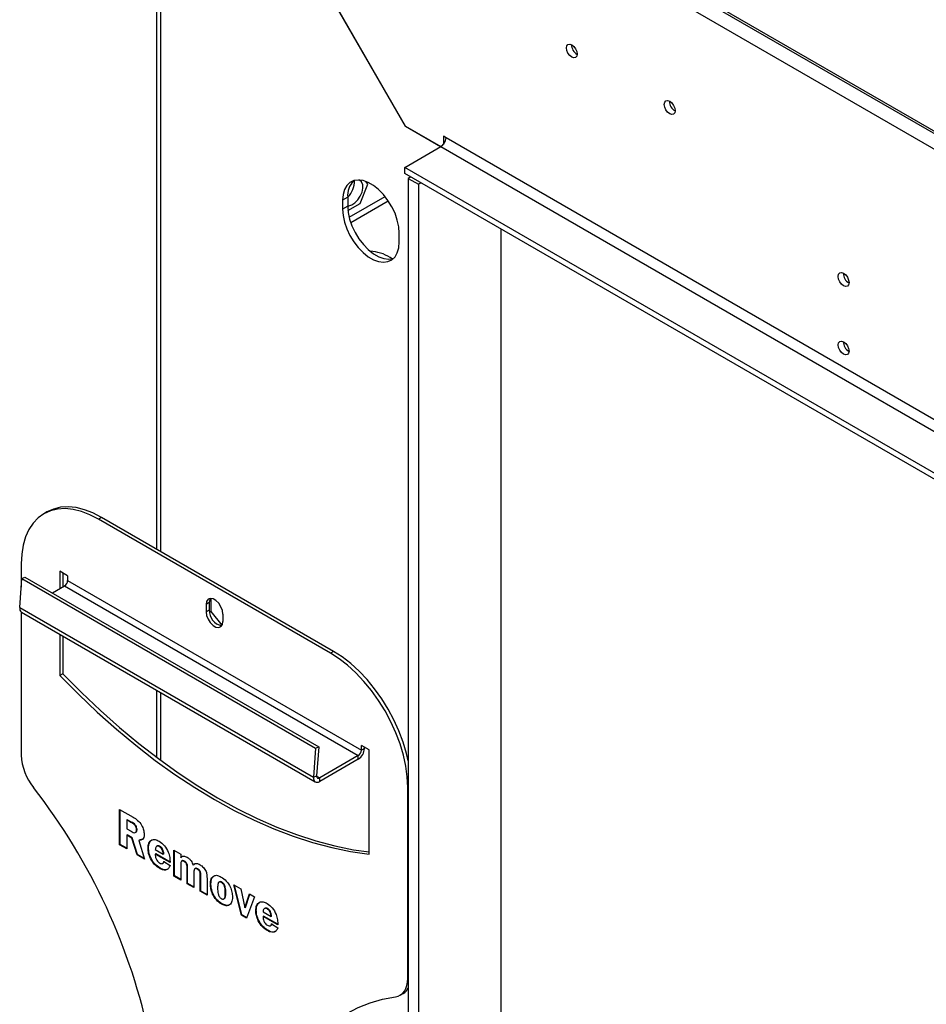
# Model space of a CAD drawing. Units: millimetres. Extents: x 197 to 5682, y 149 to 4472.
# Drawn here: x 3772 to 4021, y 1015 to 1285 of the extents above; entities that cross this region are included whole.
import ezdxf

# ---------------------------------------------------------------- set-up
doc = ezdxf.new("R2010")
doc.units = ezdxf.units.MM
doc.header["$LTSCALE"] = 22

msp = doc.modelspace()

# ---------------------------------------------------------------- linework, layer by layer
at = {"color": 7, "linetype": 'Continuous', "lineweight": 25}
for p, q in [((3809.839, 1373.85), (3809.839, 1139.979)), ((3811.01, 1372.16), (3878.135, 1255.896)), ((3878.165, 1255.96), (3811.06, 1372.189)), ((3811.06, 1372.189), (4098.449, 1206.283)), ((3880.299, 1337.117), (4098.088, 1211.39)), ((3880.714, 1336.201), (4098.503, 1210.474)), ((3878.206, 1255.936), (3878.135, 1255.896)), ((3887.781, 1250.327), (3878.135, 1255.896)), ((3878.165, 1255.96), (3887.852, 1250.368)), ((3889.266, 1252.818), (3888.559, 1253.226)), ((3888.559, 1253.226), (3888.559, 1250.995)), ((3877.953, 1244.653), (3887.852, 1250.368)), ((3887.852, 1250.368), (4167.746, 1088.789)), ((4169.16, 1091.239), (3889.266, 1252.818)), ((4171.963, 1074.925), (3877.953, 1244.653)), ((3877.953, 1243.02), (3877.953, 1244.653)), ((4171.963, 1073.291), (3877.953, 1243.02)), ((3879.6, 1242.069), (3878.892, 1241.661)), ((3863.397, 1240.642), (3863.327, 1240.095)), ((3865.731, 1234.791), (3867.772, 1240.052)), ((3867.772, 1240.052), (3867.241, 1240.808)), ((3878.892, 1241.661), (3881.721, 1240.028)), ((3878.892, 1241.661), (3878.892, 795.421)), ((3882.428, 1240.437), (3881.721, 1240.028)), ((3881.721, 1240.028), (3881.721, 793.789)), ((3862.275, 1236.472), (3860.861, 1235.656)), ((3860.861, 1235.656), (3860.861, 1233.206)), ((3862.275, 1234.022), (3860.861, 1233.206)), ((3862.275, 1236.472), (3862.275, 1234.022)), ((3862.34, 1232.834), (3865.731, 1234.791)), ((3863.095, 1229.537), (3873.417, 1235.496)), ((3876.418, 1224.226), (3876.418, 1226.675)), ((3904.348, 810.117), (3904.348, 1227.782)), ((3874.519, 1219.6), (3873.943, 1219.933)), ((3779.748, 1150.176), (3778.899, 1149.686)), ((3794.747, 1148.691), (3793.898, 1148.201)), ((3857.538, 1111.463), (3793.898, 1148.201)), ((3858.386, 1111.953), (3794.747, 1148.691)), ((3772.685, 1135.951), (3772.685, 1129.539)), ((3772.281, 1123.969), (3772.859, 1131.934)), ((3772.859, 1131.934), (3773.704, 1132.336)), ((3772.859, 1131.934), (3853.469, 1085.399)), ((3773.704, 1132.336), (3854.314, 1085.801)), ((3785.413, 1132.686), (3783.292, 1133.911)), ((3783.292, 1133.911), (3783.292, 1129.175)), ((3784.14, 1133.421), (3784.14, 1129.665)), ((3785.413, 1132.686), (3785.413, 1131.38)), ((3785.413, 1131.38), (3866.023, 1084.844)), ((3781.236, 1127.988), (3784.564, 1129.91)), ((3784.564, 1129.91), (3865.175, 1083.375)), ((3824.763, 1122.886), (3824.763, 1126.469)), ((3772.281, 1123.969), (3852.891, 1077.434)), ((3824.268, 1125.32), (3823.42, 1124.831)), ((3823.42, 1124.831), (3823.42, 1122.789)), ((3824.268, 1123.279), (3823.42, 1122.789)), ((3824.268, 1125.32), (3824.268, 1123.279)), ((3772.685, 1122.754), (3772.685, 1083.479)), ((3772.771, 1122.696), (3853.382, 1076.161)), ((3824.763, 1122.886), (3824.33, 1122.636)), ((3827.791, 1119.12), (3824.763, 1122.886)), ((3828.016, 1122.177), (3828.016, 1120.136)), ((3783.292, 1116.623), (3783.292, 1105.332)), ((3784.14, 1116.133), (3784.14, 1105.822)), ((3858.386, 1111.953), (3857.538, 1111.463)), ((3784.14, 1105.822), (3783.292, 1105.332)), ((3809.839, 1101.298), (3809.839, 1082.888)), ((3853.469, 1085.399), (3854.314, 1085.801)), ((3854.314, 1085.801), (3853.736, 1077.837)), ((3868.144, 1084.926), (3866.023, 1086.151)), ((3866.023, 1084.844), (3866.023, 1086.151)), ((3866.872, 1085.334), (3866.872, 1085.661)), ((3853.469, 1085.399), (3852.891, 1077.434)), ((3865.175, 1083.375), (3854.582, 1077.259)), ((3865.175, 1082.395), (3865.175, 1083.375)), ((3866.872, 1085.334), (3866.023, 1084.844)), ((3868.144, 1056.347), (3868.144, 1084.926)), ((3865.175, 1082.395), (3854.582, 1076.28)), ((3852.891, 1077.434), (3853.736, 1077.837)), ((3854.582, 1076.28), (3854.582, 1077.259)), ((3878.751, 1022.248), (3878.751, 1074.721)), ((3799.677, 1068.601), (3803.365, 1066.472)), ((3799.677, 1058.92), (3799.677, 1068.601)), ((3799.819, 1059.001), (3799.819, 1068.519)), ((3801.798, 1065.792), (3801.657, 1065.71)), ((3801.657, 1065.71), (3801.657, 1063.29)), ((3802.789, 1065.057), (3801.657, 1065.71)), ((3802.93, 1065.139), (3801.798, 1065.792)), ((3802.93, 1065.139), (3802.789, 1065.057)), ((3801.657, 1063.29), (3802.83, 1062.612)), ((3801.798, 1061.623), (3801.657, 1061.542)), ((3801.657, 1061.542), (3801.657, 1057.777)), ((3803.007, 1060.762), (3801.657, 1061.542)), ((3803.148, 1060.844), (3801.798, 1061.623)), ((3803.986, 1062.262), (3804.163, 1062.364)), ((3804.476, 1063.078), (3804.335, 1062.996)), ((3799.819, 1059.001), (3799.677, 1058.92)), ((3801.657, 1057.777), (3799.677, 1058.92)), ((3801.657, 1057.94), (3799.819, 1059.001)), ((3803.148, 1060.844), (3803.007, 1060.762)), ((3804.457, 1056.16), (3803.007, 1060.762)), ((3804.598, 1056.242), (3803.148, 1060.844)), ((3805.059, 1060.212), (3804.917, 1060.13)), ((3804.917, 1060.13), (3806.547, 1054.953)), ((3805.922, 1060.419), (3805.059, 1060.212)), ((3809.999, 1058.594), (3809.823, 1058.492)), ((3810.759, 1058.468), (3810.617, 1058.386)), ((3804.598, 1056.242), (3804.457, 1056.16)), ((3806.547, 1054.953), (3804.457, 1056.16)), ((3806.485, 1055.153), (3804.598, 1056.242)), ((3807.62, 1057.983), (3807.479, 1057.901)), ((3809.459, 1057.576), (3811.671, 1056.299)), ((3809.605, 1056.444), (3809.464, 1056.362)), ((3813.534, 1054.013), (3809.464, 1056.362)), ((3813.522, 1054.183), (3809.605, 1056.444)), ((3811.812, 1056.38), (3811.671, 1056.299)), ((3814.582, 1057.442), (3816.445, 1056.366)), ((3814.582, 1050.315), (3814.582, 1057.442)), ((3814.723, 1050.397), (3814.723, 1057.36)), ((3816.445, 1056.366), (3816.445, 1055.305)), ((3811.461, 1053.777), (3811.638, 1053.88)), ((3811.787, 1054.349), (3813.534, 1053.202)), ((3816.587, 1055.387), (3816.445, 1055.305)), ((3816.445, 1053.211), (3816.445, 1049.24)), ((3816.897, 1054.547), (3816.72, 1054.445)), ((3817.527, 1054.426), (3817.386, 1054.344)), ((3820.04, 1053.393), (3819.898, 1053.312)), ((3820.04, 1053.393), (3820.398, 1053.761)), ((3810.773, 1052.543), (3810.632, 1052.461)), ((3814.723, 1050.397), (3814.582, 1050.315)), ((3816.445, 1049.403), (3814.723, 1050.397)), ((3818.333, 1052.284), (3818.192, 1052.202)), ((3818.192, 1048.231), (3818.192, 1052.202)), ((3818.333, 1048.313), (3818.333, 1052.284)), ((3820.055, 1051.127), (3820.055, 1047.156)), ((3820.474, 1052.435), (3820.297, 1052.333)), ((3821.151, 1052.334), (3821.01, 1052.252)), ((3816.445, 1049.24), (3814.582, 1050.315)), ((3818.333, 1048.313), (3818.192, 1048.231)), ((3820.055, 1047.156), (3818.192, 1048.231)), ((3820.055, 1047.319), (3818.333, 1048.313)), ((3821.943, 1050.2), (3821.801, 1050.118)), ((3821.801, 1046.148), (3821.801, 1050.118)), ((3821.943, 1046.229), (3821.943, 1050.2)), ((3823.665, 1049.692), (3823.665, 1045.072)), ((3824.738, 1048.194), (3824.596, 1048.112)), ((3827.111, 1048.759), (3826.935, 1048.657)), ((3827.774, 1048.645), (3827.633, 1048.563)), ((3831.001, 1047.964), (3832.902, 1046.866)), ((3833.113, 1039.618), (3831.001, 1047.964)), ((3833.254, 1039.699), (3831.19, 1047.854)), ((3821.943, 1046.229), (3821.801, 1046.148)), ((3823.665, 1045.072), (3821.801, 1046.148)), ((3823.665, 1045.235), (3821.943, 1046.229)), ((3828.813, 1045.755), (3828.672, 1045.673)), ((3832.902, 1046.866), (3834.086, 1041.667)), ((3834.086, 1041.667), (3835.338, 1045.46)), ((3834.228, 1041.749), (3835.434, 1045.404)), ((3835.338, 1045.46), (3836.706, 1044.67)), ((3827.712, 1042.764), (3827.571, 1042.682)), ((3828.265, 1044.053), (3828.441, 1044.155)), ((3836.706, 1044.67), (3834.536, 1038.796)), ((3833.254, 1039.699), (3833.113, 1039.618)), ((3834.536, 1038.796), (3833.113, 1039.618)), ((3834.585, 1038.931), (3833.254, 1039.699)), ((3834.228, 1041.749), (3834.086, 1041.667)), ((3837.197, 1040.909), (3837.056, 1040.827)), ((3839.035, 1040.502), (3841.248, 1039.224)), ((3839.576, 1041.52), (3839.399, 1041.417)), ((3840.335, 1041.393), (3840.194, 1041.312)), ((3839.182, 1039.37), (3839.041, 1039.288)), ((3843.111, 1036.939), (3839.041, 1039.288)), ((3843.098, 1037.109), (3839.182, 1039.37)), ((3841.389, 1039.306), (3841.248, 1039.224)), ((3841.364, 1037.275), (3843.111, 1036.128)), ((3840.35, 1035.468), (3840.209, 1035.387)), ((3841.037, 1036.703), (3841.214, 1036.805)), ((3876.68, 1017.67), (3877.528, 1018.16))]:
    msp.add_line(p, q, dxfattribs=at)
at = {"color": 8, "linetype": 'Continuous', "lineweight": 25}
for p, q in [((3811.01, 1139.302), (3811.01, 1372.16)), ((3862.667, 1230.981), (3872.542, 1236.682)), ((3811.01, 1082.017), (3811.01, 1100.621)), ((3853.733, 1077.749), (3854.582, 1077.259)), ((3878.892, 1074.802), (3878.751, 1074.721)), ((3878.751, 1022.248), (3878.892, 1022.33))]:
    msp.add_line(p, q, dxfattribs=at)
at = {"color": 7, "linetype": 'Continuous', "lineweight": 25, "flags": 128}
for points in [[(3923.761, 1278.304), (3924.329, 1277.845), (3924.811, 1277.196), (3925.133, 1276.453), (3925.246, 1275.732), (3925.133, 1275.141), (3924.811, 1274.771), (3924.329, 1274.677), (3923.761, 1274.874), (3923.193, 1275.333), (3922.711, 1275.983), (3922.389, 1276.725), (3922.276, 1277.446), (3922.389, 1278.037), (3922.711, 1278.408), (3923.193, 1278.501), (3923.761, 1278.304)], [(3950.631, 1262.792), (3951.199, 1262.334), (3951.681, 1261.684), (3952.003, 1260.942), (3952.116, 1260.22), (3952.003, 1259.629), (3951.681, 1259.259), (3951.199, 1259.165), (3950.631, 1259.363), (3950.063, 1259.821), (3949.581, 1260.471), (3949.259, 1261.213), (3949.146, 1261.935), (3949.259, 1262.526), (3949.581, 1262.896), (3950.063, 1262.99), (3950.631, 1262.792)], [(3876.418, 1226.675), (3876.285, 1228.402), (3875.892, 1230.223), (3875.253, 1232.076), (3874.388, 1233.898), (3873.327, 1235.627), (3872.106, 1237.204), (3870.768, 1238.576), (3869.357, 1239.695), (3867.922, 1240.523), (3866.511, 1241.033), (3865.172, 1241.207), (3863.952, 1241.039), (3862.891, 1240.535), (3862.026, 1239.712), (3861.386, 1238.597), (3860.994, 1237.23), (3860.861, 1235.656)], [(3862.275, 1234.145), (3862.568, 1234.139), (3863.401, 1234.362), (3864.263, 1234.912), (3865.069, 1235.734), (3865.739, 1236.748), (3866.209, 1237.855), (3866.432, 1238.946), (3866.387, 1239.915), (3866.078, 1240.667), (3865.535, 1241.128), (3865.295, 1241.212)], [(3864.116, 1241.088), (3863.978, 1241.029), (3863.819, 1240.951)], [(3862.275, 1234.022), (3862.408, 1232.296), (3862.801, 1230.475), (3863.44, 1228.622), (3864.305, 1226.799), (3865.366, 1225.07), (3866.587, 1223.493), (3867.925, 1222.122), (3869.336, 1221.003), (3870.771, 1220.174), (3872.182, 1219.664), (3873.521, 1219.49), (3874.741, 1219.659), (3874.8, 1219.677)], [(3860.861, 1233.206), (3860.994, 1231.479), (3861.386, 1229.658), (3862.026, 1227.805), (3862.891, 1225.983), (3863.952, 1224.254), (3865.172, 1222.677), (3866.511, 1221.306), (3867.922, 1220.187), (3869.357, 1219.358), (3870.768, 1218.848), (3872.106, 1218.674), (3873.327, 1218.842), (3874.388, 1219.346), (3875.253, 1220.17), (3875.892, 1221.284), (3876.285, 1222.652), (3876.418, 1224.226)], [(3998.361, 1215.641), (3998.929, 1215.183), (3999.411, 1214.533), (3999.733, 1213.791), (3999.846, 1213.069), (3999.733, 1212.478), (3999.411, 1212.108), (3998.929, 1212.014), (3998.361, 1212.212), (3997.793, 1212.67), (3997.311, 1213.32), (3996.989, 1214.062), (3996.876, 1214.784), (3996.989, 1215.375), (3997.311, 1215.745), (3997.793, 1215.839), (3998.361, 1215.641)], [(3998.361, 1196.861), (3998.929, 1196.402), (3999.411, 1195.753), (3999.733, 1195.01), (3999.846, 1194.289), (3999.733, 1193.698), (3999.411, 1193.328), (3998.929, 1193.234), (3998.361, 1193.431), (3997.793, 1193.89), (3997.311, 1194.54), (3996.989, 1195.282), (3996.876, 1196.003), (3996.989, 1196.594), (3997.311, 1196.965), (3997.793, 1197.058), (3998.361, 1196.861)], [(3793.898, 1148.201), (3791.523, 1149.418), (3789.178, 1150.312), (3786.892, 1150.871), (3784.694, 1151.089), (3782.612, 1150.962), (3780.672, 1150.492), (3778.898, 1149.686), (3777.313, 1148.553), (3775.937, 1147.107), (3774.786, 1145.367), (3773.875, 1143.355), (3773.217, 1141.095), (3772.818, 1138.617), (3772.685, 1135.951)], [(3794.747, 1148.691), (3792.372, 1149.908), (3790.026, 1150.802), (3787.74, 1151.361), (3785.543, 1151.579), (3783.461, 1151.452), (3781.521, 1150.982), (3779.748, 1150.176)], [(3828.016, 1122.177), (3827.878, 1123.165), (3827.478, 1124.193), (3826.867, 1125.139), (3826.117, 1125.887), (3825.319, 1126.348), (3824.569, 1126.465), (3823.958, 1126.226), (3823.559, 1125.658), (3823.42, 1124.831)], [(3824.576, 1126.47), (3824.407, 1126.148), (3824.268, 1125.32)], [(3823.42, 1122.789), (3823.559, 1121.802), (3823.958, 1120.773), (3824.569, 1119.828), (3825.319, 1119.079), (3826.117, 1118.619), (3826.867, 1118.501), (3827.478, 1118.74), (3827.878, 1119.308), (3828.016, 1120.136)], [(3878.751, 1074.721), (3878.618, 1077.54), (3878.219, 1080.478), (3877.561, 1083.498), (3876.65, 1086.562), (3875.5, 1089.63), (3874.123, 1092.665), (3872.538, 1095.629), (3870.764, 1098.483), (3868.824, 1101.193), (3866.742, 1103.724), (3864.544, 1106.044), (3862.258, 1108.124), (3859.913, 1109.938), (3857.538, 1111.463)], [(3878.892, 1081.891), (3878.409, 1083.988), (3877.499, 1087.052), (3876.348, 1090.12), (3874.972, 1093.155), (3873.386, 1096.119), (3871.613, 1098.973), (3869.672, 1101.683), (3867.59, 1104.213), (3865.393, 1106.533), (3863.107, 1108.614), (3860.761, 1110.428), (3858.386, 1111.953)], [(3783.292, 1105.332), (3788.378, 1100.182), (3793.551, 1095.267), (3798.798, 1090.599), (3804.107, 1086.187), (3809.466, 1082.043), (3814.862, 1078.175), (3820.284, 1074.593), (3825.718, 1071.306), (3831.152, 1068.319), (3836.574, 1065.642), (3841.97, 1063.278), (3847.329, 1061.235), (3852.638, 1059.517), (3857.885, 1058.128), (3863.058, 1057.07), (3868.144, 1056.347)], [(3784.14, 1105.822), (3789.227, 1100.672), (3794.399, 1095.757), (3799.646, 1091.089), (3804.955, 1086.677), (3810.314, 1082.533), (3815.711, 1078.665), (3821.132, 1075.083), (3826.567, 1071.795), (3832.001, 1068.809), (3837.422, 1066.131), (3842.819, 1063.768), (3848.178, 1061.725), (3853.487, 1060.007), (3858.734, 1058.618), (3863.906, 1057.56), (3868.144, 1056.935)], [(3852.891, 1077.434), (3852.897, 1077.032), (3852.975, 1076.682), (3853.121, 1076.398), (3853.33, 1076.193), (3853.593, 1076.076), (3853.898, 1076.051), (3854.232, 1076.12), (3854.582, 1076.28)], [(3853.736, 1077.837), (3853.739, 1077.636), (3853.778, 1077.461), (3853.851, 1077.319), (3853.956, 1077.216), (3854.087, 1077.158), (3854.24, 1077.145), (3854.407, 1077.18), (3854.582, 1077.259)], [(3875.407, 1017.24), (3876.138, 1017.418), (3876.797, 1017.741), (3877.374, 1018.201), (3877.859, 1018.793), (3878.244, 1019.505), (3878.524, 1020.328), (3878.694, 1021.247), (3878.751, 1022.248)], [(3843.396, 984.898), (3844.548, 989.007), (3845.944, 992.888), (3847.579, 996.526), (3849.447, 999.91), (3851.541, 1003.026), (3853.855, 1005.865), (3856.379, 1008.416), (3859.106, 1010.669), (3862.024, 1012.618), (3865.125, 1014.254), (3868.397, 1015.573), (3871.828, 1016.569), (3875.407, 1017.24)]]:
    msp.add_lwpolyline(points, dxfattribs=at)
at = {"color": 7, "linetype": 'Continuous', "lineweight": 25}
for centre, radius, start, end in [((3926.727, 1278.301), 3.035, 179.2362, 240.75843), ((3953.597, 1262.79), 3.035, 179.23626, 240.75836), ((3886.196, 1252.957), 3.074, 302.60548, 357.39452), ((3868.257, 1236.917), 5.998, 137.72743, 184.25137), ((3858.313, 1240.768), 5.812, 312.98482, 3.15799), ((3867.692, 1209.967), 11.764, 57.90342, 86.54719), ((4001.327, 1215.639), 3.035, 179.2362, 240.75843), ((4001.327, 1196.859), 3.035, 179.2362, 240.75843), ((3783.571, 1131.464), 1.844, 302.60548, 357.39452), ((3773.533, 1123.721), 1.277, 168.76763, 233.3814), ((3828.469, 1123.125), 4.204, 177.90078, 259.60505), ((3787.938, 1084.164), 15.268, 182.57327, 218.74407), ((3863.187, 1085.502), 3.688, 302.60548, 357.39452), ((3864.181, 1084.928), 1.844, 302.60548, 357.39452), ((3644.269, 971.704), 167.183, 11.5956, 37.99), ((3875.667, 1021.304), 3.654, 300.61885, 331.9693)]:
    msp.add_arc(centre, radius, start, end, dxfattribs=at)
for points, knots in [([(3804.335, 1062.996), (3804.309, 1063.216), (3804.27, 1063.548), (3804.048, 1064), (3803.776, 1064.43), (3803.313, 1064.745), (3802.964, 1064.953), (3802.789, 1065.057)], [0, 0, 0, 0, 0.2485795, 0.3740822, 0.499337, 0.7486965, 1, 1, 1, 1]), ([(3804.476, 1063.078), (3804.45, 1063.298), (3804.411, 1063.63), (3804.189, 1064.082), (3803.918, 1064.512), (3803.454, 1064.827), (3803.105, 1065.034), (3802.93, 1065.139)], [0, 0, 0, 0, 0.2485795, 0.3740822, 0.499337, 0.7486965, 1, 1, 1, 1]), ([(3803.365, 1066.472), (3803.79, 1066.217), (3804.633, 1065.71), (3805.726, 1064.43), (3806.327, 1062.988), (3806.396, 1062.182), (3806.431, 1061.78)], [0, 0, 0, 0, 0.281477, 0.5592469, 0.7796253, 1, 1, 1, 1]), ([(3802.83, 1062.612), (3803.029, 1062.496), (3803.422, 1062.266), (3803.965, 1062.172), (3804.279, 1062.489), (3804.316, 1062.827), (3804.335, 1062.996)], [0, 0, 0, 0, 0.2820604, 0.5592818, 0.7797386, 1, 1, 1, 1]), ([(3804.138, 1062.365), (3804.232, 1062.432), (3804.432, 1062.574), (3804.461, 1062.903), (3804.476, 1063.078)], [0, 0, 0, 0, 0.4699461, 1, 1, 1, 1]), ([(3806.431, 1061.78), (3806.411, 1061.485), (3806.371, 1060.897), (3805.89, 1060.187), (3805.286, 1060.152), (3804.917, 1060.13)], [0, 0, 0, 0, 0.2807079, 0.560823, 1, 1, 1, 1]), ([(3807.479, 1057.901), (3807.518, 1058.426), (3807.595, 1059.475), (3808.384, 1060.307), (3809.444, 1060.439), (3810.187, 1060.079), (3810.559, 1059.899)], [0, 0, 0, 0, 0.2802854, 0.5595186, 0.7795377, 1, 1, 1, 1]), ([(3807.62, 1057.983), (3807.65, 1058.523), (3807.705, 1059.534), (3808.287, 1059.992), (3808.558, 1060.206)], [0, 0, 0, 0, 0.5340109, 1, 1, 1, 1]), ([(3810.617, 1058.386), (3810.435, 1058.472), (3810.07, 1058.644), (3809.573, 1058.377), (3809.502, 1057.88), (3809.459, 1057.576)], [0, 0, 0, 0, 0.28043515, 0.55960263, 1, 1, 1, 1]), ([(3810.759, 1058.468), (3810.57, 1058.566), (3810.273, 1058.72), (3810.078, 1058.586), (3810.007, 1058.537)], [0, 0, 0, 0, 0.6375845, 1, 1, 1, 1]), ([(3810.559, 1059.899), (3811.053, 1059.535), (3812.041, 1058.809), (3813.088, 1057.024), (3813.487, 1055.383), (3813.518, 1054.47), (3813.534, 1054.013)], [0, 0, 0, 0, 0.279146, 0.5580112, 0.7786479, 1, 1, 1, 1]), ([(3811.812, 1056.38), (3811.794, 1056.591), (3811.756, 1057.011), (3811.55, 1057.655), (3811.172, 1058.192), (3810.897, 1058.376), (3810.759, 1058.468)], [0, 0, 0, 0, 0.280914, 0.5604675, 0.7798317, 1, 1, 1, 1]), ([(3810.632, 1052.461), (3810.16, 1052.777), (3809.218, 1053.406), (3808.159, 1055.003), (3807.557, 1056.58), (3807.505, 1057.46), (3807.479, 1057.901)], [0, 0, 0, 0, 0.2800552, 0.5591429, 0.7793727, 1, 1, 1, 1]), ([(3810.773, 1052.543), (3810.302, 1052.858), (3809.36, 1053.488), (3808.301, 1055.085), (3807.698, 1056.661), (3807.646, 1057.542), (3807.62, 1057.983)], [0, 0, 0, 0, 0.2800552, 0.5591429, 0.7793727, 1, 1, 1, 1]), ([(3809.464, 1056.362), (3809.463, 1056.305), (3809.46, 1056.203), (3809.459, 1056.1), (3809.459, 1056.055)], [0, 0, 0, 0, 0.5599992, 1, 1, 1, 1]), ([(3809.459, 1056.055), (3809.471, 1055.834), (3809.495, 1055.395), (3809.819, 1054.716), (3810.24, 1054.208), (3810.528, 1054.014), (3810.672, 1053.917)], [0, 0, 0, 0, 0.2802673, 0.5586523, 0.7792754, 1, 1, 1, 1]), ([(3811.671, 1056.299), (3811.652, 1056.509), (3811.615, 1056.929), (3811.409, 1057.573), (3811.031, 1058.111), (3810.755, 1058.294), (3810.617, 1058.386)], [0, 0, 0, 0, 0.280914, 0.5604675, 0.7798317, 1, 1, 1, 1]), ([(3816.445, 1055.305), (3816.539, 1055.459), (3816.727, 1055.766), (3817.344, 1055.905), (3817.867, 1055.651), (3818.186, 1055.496)], [0, 0, 0, 0, 0.28039763, 0.56043593, 1, 1, 1, 1]), ([(3816.587, 1055.387), (3816.668, 1055.565), (3816.755, 1055.757), (3816.935, 1055.797), (3816.948, 1055.8)], [0, 0, 0, 0, 0.9248612, 1, 1, 1, 1]), ([(3813.534, 1053.202), (3813.395, 1052.896), (3813.119, 1052.284), (3812.358, 1051.91), (3811.482, 1052.022), (3810.916, 1052.314), (3810.632, 1052.461)], [0, 0, 0, 0, 0.2801691, 0.5594338, 0.7795488, 1, 1, 1, 1]), ([(3810.672, 1053.917), (3810.822, 1053.842), (3811.122, 1053.691), (3811.49, 1053.745), (3811.701, 1054.004), (3811.758, 1054.234), (3811.787, 1054.349)], [0, 0, 0, 0, 0.2802251, 0.5592116, 0.7794052, 1, 1, 1, 1]), ([(3811.618, 1053.874), (3811.622, 1053.875), (3811.727, 1053.889), (3811.835, 1054.1), (3811.898, 1054.32), (3811.929, 1054.431)], [0, 0, 0, 0, 0.0222147, 0.5106622, 1, 1, 1, 1]), ([(3817.386, 1054.344), (3817.218, 1054.423), (3816.965, 1054.541), (3816.695, 1054.456), (3816.446, 1054.093), (3816.446, 1053.603), (3816.445, 1053.211)], [0, 0, 0, 0, 0.2492675, 0.3745865, 0.4998448, 1, 1, 1, 1]), ([(3817.527, 1054.426), (3817.356, 1054.511), (3817.112, 1054.631), (3816.935, 1054.552), (3816.883, 1054.528)], [0, 0, 0, 0, 0.7054595, 1, 1, 1, 1]), ([(3818.192, 1052.202), (3818.21, 1052.568), (3818.233, 1053.026), (3818.032, 1053.655), (3817.851, 1053.95), (3817.626, 1054.19), (3817.466, 1054.293), (3817.386, 1054.344)], [0, 0, 0, 0, 0.5002578, 0.625133, 0.7500413, 0.8748653, 1, 1, 1, 1]), ([(3818.333, 1052.284), (3818.352, 1052.65), (3818.375, 1053.107), (3818.174, 1053.737), (3817.992, 1054.031), (3817.767, 1054.272), (3817.607, 1054.374), (3817.527, 1054.426)], [0, 0, 0, 0, 0.5002578, 0.625133, 0.7500413, 0.8748653, 1, 1, 1, 1]), ([(3818.186, 1055.496), (3818.384, 1055.366), (3818.778, 1055.109), (3819.443, 1054.378), (3819.726, 1053.716), (3819.898, 1053.312)], [0, 0, 0, 0, 0.2809455, 0.5613687, 1, 1, 1, 1]), ([(3819.898, 1053.312), (3820.008, 1053.455), (3820.228, 1053.74), (3820.871, 1053.862), (3821.411, 1053.602), (3821.741, 1053.443)], [0, 0, 0, 0, 0.2804696, 0.560531, 1, 1, 1, 1]), ([(3821.741, 1053.443), (3822.064, 1053.223), (3822.708, 1052.783), (3823.472, 1051.639), (3823.651, 1050.573), (3823.66, 1049.987), (3823.665, 1049.692)], [0, 0, 0, 0, 0.2802265, 0.5582973, 0.7783984, 1, 1, 1, 1]), ([(3812.865, 1052.289), (3812.72, 1052.195), (3812.38, 1051.973), (3811.618, 1052.113), (3811.055, 1052.4), (3810.773, 1052.543)], [0, 0, 0, 0, 0.270412, 0.6349276, 1, 1, 1, 1]), ([(3821.01, 1052.252), (3820.847, 1052.312), (3820.602, 1052.403), (3820.308, 1052.375), (3820.055, 1052.007), (3820.055, 1051.518), (3820.055, 1051.127)], [0, 0, 0, 0, 0.2492867, 0.3747807, 0.4998539, 1, 1, 1, 1]), ([(3821.151, 1052.334), (3820.993, 1052.387), (3820.755, 1052.467), (3820.507, 1052.482), (3820.461, 1052.424), (3820.459, 1052.422)], [0, 0, 0, 0, 0.6552253, 0.9850738, 1, 1, 1, 1]), ([(3821.801, 1050.118), (3821.824, 1050.483), (3821.851, 1050.938), (3821.667, 1051.571), (3821.481, 1051.867), (3821.252, 1052.101), (3821.091, 1052.201), (3821.01, 1052.252)], [0, 0, 0, 0, 0.5005955, 0.62523, 0.7499936, 0.8748459, 1, 1, 1, 1]), ([(3821.943, 1050.2), (3821.965, 1050.564), (3821.993, 1051.019), (3821.809, 1051.653), (3821.622, 1051.949), (3821.393, 1052.182), (3821.232, 1052.283), (3821.151, 1052.334)], [0, 0, 0, 0, 0.5005955, 0.62523, 0.7499936, 0.8748459, 1, 1, 1, 1]), ([(3824.596, 1048.112), (3824.631, 1048.627), (3824.699, 1049.655), (3825.467, 1050.465), (3826.492, 1050.622), (3827.22, 1050.255), (3827.584, 1050.071)], [0, 0, 0, 0, 0.2802513, 0.5596523, 0.7795087, 1, 1, 1, 1]), ([(3824.738, 1048.194), (3824.763, 1048.722), (3824.812, 1049.718), (3825.382, 1050.172), (3825.649, 1050.384)], [0, 0, 0, 0, 0.53050876, 1, 1, 1, 1]), ([(3827.571, 1042.682), (3827.107, 1043.004), (3826.179, 1043.648), (3825.179, 1045.271), (3824.665, 1046.817), (3824.619, 1047.68), (3824.596, 1048.112)], [0, 0, 0, 0, 0.2797235, 0.5586986, 0.7791048, 1, 1, 1, 1]), ([(3827.712, 1042.764), (3827.248, 1043.086), (3826.321, 1043.729), (3825.32, 1045.352), (3824.807, 1046.899), (3824.761, 1047.762), (3824.738, 1048.194)], [0, 0, 0, 0, 0.2797235, 0.5586986, 0.7791048, 1, 1, 1, 1]), ([(3827.633, 1048.563), (3827.53, 1048.615), (3827.323, 1048.72), (3827.038, 1048.729), (3826.819, 1048.594), (3826.581, 1048.064), (3826.578, 1047.464), (3826.576, 1046.984)], [0, 0, 0, 0, 0.12505815, 0.24987674, 0.37472966, 0.49984498, 1, 1, 1, 1]), ([(3827.774, 1048.645), (3827.672, 1048.695), (3827.468, 1048.797), (3827.227, 1048.824), (3827.131, 1048.753), (3827.103, 1048.733)], [0, 0, 0, 0, 0.4157615, 0.8307266, 1, 1, 1, 1]), ([(3827.584, 1050.071), (3828.057, 1049.751), (3829, 1049.112), (3830.036, 1047.476), (3830.575, 1045.901), (3830.626, 1045.021), (3830.651, 1044.581)], [0, 0, 0, 0, 0.2799517, 0.5587586, 0.7791817, 1, 1, 1, 1]), ([(3828.672, 1045.673), (3828.668, 1046.168), (3828.662, 1046.785), (3828.443, 1047.605), (3828.237, 1048.01), (3827.951, 1048.356), (3827.739, 1048.494), (3827.633, 1048.563)], [0, 0, 0, 0, 0.5002529, 0.6253996, 0.7502472, 0.8749635, 1, 1, 1, 1]), ([(3828.813, 1045.755), (3828.809, 1046.249), (3828.804, 1046.867), (3828.585, 1047.687), (3828.378, 1048.092), (3828.092, 1048.437), (3827.88, 1048.576), (3827.774, 1048.645)], [0, 0, 0, 0, 0.5002529, 0.6253996, 0.7502472, 0.8749635, 1, 1, 1, 1]), ([(3826.576, 1046.984), (3826.584, 1046.495), (3826.593, 1045.884), (3826.828, 1045.078), (3827.027, 1044.68), (3827.308, 1044.339), (3827.516, 1044.202), (3827.62, 1044.133)], [0, 0, 0, 0, 0.50007898, 0.62529009, 0.75023606, 0.87493823, 1, 1, 1, 1]), ([(3827.62, 1044.133), (3827.721, 1044.084), (3827.922, 1043.986), (3828.193, 1044), (3828.405, 1044.131), (3828.661, 1044.621), (3828.667, 1045.206), (3828.672, 1045.673)], [0, 0, 0, 0, 0.1250184, 0.2499485, 0.3750466, 0.5001713, 1, 1, 1, 1]), ([(3828.415, 1044.158), (3828.457, 1044.18), (3828.571, 1044.238), (3828.793, 1044.717), (3828.804, 1045.294), (3828.813, 1045.755)], [0, 0, 0, 0, 0.100908, 0.2809191, 1, 1, 1, 1]), ([(3830.651, 1044.581), (3830.607, 1044.069), (3830.517, 1043.045), (3829.724, 1042.247), (3828.67, 1042.139), (3827.938, 1042.501), (3827.571, 1042.682)], [0, 0, 0, 0, 0.2800224, 0.5594713, 0.7794682, 1, 1, 1, 1]), ([(3829.84, 1042.514), (3829.806, 1042.475), (3829.569, 1042.206), (3828.789, 1042.254), (3828.071, 1042.594), (3827.712, 1042.764)], [0, 0, 0, 0, 0.07668306, 0.53778094, 1, 1, 1, 1]), ([(3837.056, 1040.827), (3837.094, 1041.352), (3837.171, 1042.401), (3837.96, 1043.233), (3839.021, 1043.365), (3839.764, 1043.005), (3840.136, 1042.824)], [0, 0, 0, 0, 0.2802854, 0.5595186, 0.7795377, 1, 1, 1, 1]), ([(3837.197, 1040.909), (3837.226, 1041.449), (3837.282, 1042.46), (3837.863, 1042.918), (3838.135, 1043.132)], [0, 0, 0, 0, 0.5340109, 1, 1, 1, 1]), ([(3840.136, 1042.824), (3840.63, 1042.461), (3841.617, 1041.735), (3842.665, 1039.949), (3843.063, 1038.309), (3843.095, 1037.396), (3843.111, 1036.939)], [0, 0, 0, 0, 0.279146, 0.5580112, 0.7786479, 1, 1, 1, 1]), ([(3840.209, 1035.387), (3839.737, 1035.702), (3838.795, 1036.332), (3837.736, 1037.929), (3837.133, 1039.505), (3837.081, 1040.386), (3837.056, 1040.827)], [0, 0, 0, 0, 0.2800552, 0.5591429, 0.7793727, 1, 1, 1, 1]), ([(3840.35, 1035.468), (3839.878, 1035.784), (3838.936, 1036.414), (3837.877, 1038.011), (3837.275, 1039.587), (3837.223, 1040.468), (3837.197, 1040.909)], [0, 0, 0, 0, 0.2800552, 0.5591429, 0.7793727, 1, 1, 1, 1]), ([(3840.194, 1041.312), (3840.011, 1041.398), (3839.647, 1041.57), (3839.15, 1041.303), (3839.079, 1040.806), (3839.035, 1040.502)], [0, 0, 0, 0, 0.2804351, 0.5596026, 1, 1, 1, 1]), ([(3840.335, 1041.393), (3840.146, 1041.492), (3839.849, 1041.646), (3839.654, 1041.511), (3839.584, 1041.463)], [0, 0, 0, 0, 0.6375845, 1, 1, 1, 1]), ([(3841.248, 1039.224), (3841.229, 1039.435), (3841.191, 1039.855), (3840.985, 1040.499), (3840.607, 1041.036), (3840.332, 1041.22), (3840.194, 1041.312)], [0, 0, 0, 0, 0.280914, 0.5604675, 0.7798317, 1, 1, 1, 1]), ([(3841.389, 1039.306), (3841.37, 1039.517), (3841.333, 1039.937), (3841.127, 1040.58), (3840.749, 1041.118), (3840.473, 1041.301), (3840.335, 1041.393)], [0, 0, 0, 0, 0.280914, 0.5604675, 0.7798317, 1, 1, 1, 1]), ([(3839.041, 1039.288), (3839.039, 1039.231), (3839.037, 1039.129), (3839.036, 1039.026), (3839.035, 1038.98)], [0, 0, 0, 0, 0.5599992, 1, 1, 1, 1]), ([(3839.035, 1038.98), (3839.047, 1038.76), (3839.071, 1038.321), (3839.395, 1037.642), (3839.816, 1037.134), (3840.104, 1036.94), (3840.249, 1036.843)], [0, 0, 0, 0, 0.2802673, 0.5586523, 0.7792754, 1, 1, 1, 1]), ([(3840.249, 1036.843), (3840.399, 1036.767), (3840.699, 1036.617), (3841.067, 1036.671), (3841.277, 1036.93), (3841.335, 1037.16), (3841.364, 1037.275)], [0, 0, 0, 0, 0.2802251, 0.5592116, 0.7794052, 1, 1, 1, 1]), ([(3841.194, 1036.8), (3841.199, 1036.801), (3841.303, 1036.815), (3841.412, 1037.026), (3841.474, 1037.246), (3841.505, 1037.356)], [0, 0, 0, 0, 0.0222147, 0.5106622, 1, 1, 1, 1]), ([(3843.111, 1036.128), (3842.972, 1035.821), (3842.695, 1035.209), (3841.935, 1034.836), (3841.059, 1034.947), (3840.492, 1035.24), (3840.209, 1035.387)], [0, 0, 0, 0, 0.2801691, 0.5594338, 0.7795488, 1, 1, 1, 1]), ([(3842.441, 1035.215), (3842.297, 1035.121), (3841.956, 1034.899), (3841.194, 1035.039), (3840.632, 1035.325), (3840.35, 1035.468)], [0, 0, 0, 0, 0.270412, 0.63492764, 1, 1, 1, 1])]:
    msp.add_open_spline(points, degree=3, knots=knots, dxfattribs=at)

doc.saveas('drawing.dxf')
